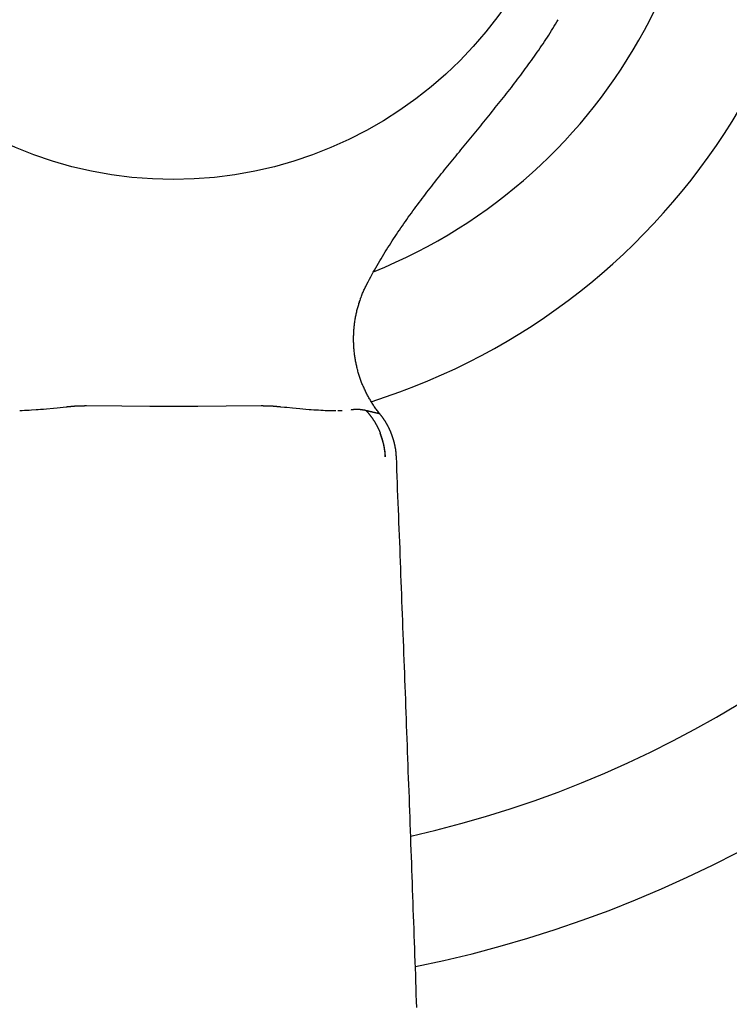
# Model space of a CAD drawing. Extents: x -3.2 to 3.2, y -3.2 to 31.2.
# Drawn here: x -0.2 to 0.6, y -1.3 to -0.3 of the extents above; entities that cross this region are included whole.
import ezdxf

# ---------------------------------------------------------------- set-up
doc = ezdxf.new("R2010")
doc.units = 0
doc.layers.get('0').update_dxf_attribs({"linetype": 'CONTINUOUS'})

msp = doc.modelspace()

# ---------------------------------------------------------------- linework, layer by layer
for points in [[(-0.1602, -0.6746), (-0.1627, -0.6746)], [(-0.1134, -0.6708), (-0.1231, -0.6719), (-0.127, -0.6723), (-0.1343, -0.6729), (-0.1374, -0.6732), (-0.1408, -0.6734), (-0.143, -0.6736), (-0.1452, -0.6738), (-0.1501, -0.674), (-0.1527, -0.6743), (-0.1553, -0.6744), (-0.1577, -0.6745), (-0.1602, -0.6746)], [(0.0009, -0.6701), (-0.0246, -0.6701), (-0.0544, -0.67), (-0.0918, -0.6696)], [(0.0261, -0.6701), (0.0009, -0.6701)], [(0.0934, -0.6696), (0.056, -0.67), (0.0261, -0.6701)], [(0.1178, -0.6711), (0.1139, -0.6708)], [(0.1204, -0.6714), (0.1178, -0.6711)], [(0.1342, -0.6728), (0.1304, -0.6724), (0.1264, -0.672), (0.1204, -0.6714)], [(0.1406, -0.6733), (0.1373, -0.673), (0.1342, -0.6728)], [(0.1612, -0.6746), (0.159, -0.6745), (0.1564, -0.6744), (0.154, -0.6741), (0.1516, -0.674), (0.1489, -0.6739), (0.1464, -0.6737), (0.1442, -0.6736), (0.1406, -0.6733)], [(0.1661, -0.6746), (0.1636, -0.6746), (0.1612, -0.6746)], [(0.1705, -0.6747), (0.1684, -0.6746), (0.1661, -0.6746)], [(0.1725, -0.6747), (0.1705, -0.6747)]]:
    msp.add_lwpolyline(points)
for points in [[(0.2042, -0.5429, 0), (0.2054, -0.5404, 0), (0.2067, -0.5379, 0), (0.208, -0.5354, 0), (0.2094, -0.5329, 0), (0.2107, -0.5305, 0), (0.212, -0.528, 0), (0.2134, -0.5256, 0), (0.2148, -0.5232, 0), (0.2162, -0.5208, 0), (0.2176, -0.5183, 0), (0.219, -0.5159, 0), (0.2204, -0.5136, 0), (0.2218, -0.5112, 0), (0.2232, -0.5088, 0), (0.2247, -0.5064, 0), (0.2262, -0.5041, 0), (0.2276, -0.5017, 0), (0.2291, -0.4994, 0), (0.2306, -0.4971, 0), (0.2321, -0.4947, 0), (0.2336, -0.4924, 0), (0.2351, -0.4901, 0), (0.2367, -0.4878, 0), (0.2382, -0.4855, 0), (0.2398, -0.4832, 0), (0.2413, -0.481, 0), (0.2429, -0.4787, 0), (0.2445, -0.4764, 0), (0.2461, -0.4742, 0), (0.2476, -0.4719, 0), (0.2492, -0.4697, 0), (0.2509, -0.4674, 0), (0.2525, -0.4652, 0), (0.2541, -0.463, 0), (0.2557, -0.4607, 0), (0.2573, -0.4585, 0), (0.259, -0.4563, 0), (0.2606, -0.4541, 0), (0.2623, -0.4519, 0), (0.2639, -0.4497, 0), (0.2656, -0.4475, 0), (0.2673, -0.4453, 0), (0.269, -0.4431, 0), (0.2706, -0.441, 0), (0.2723, -0.4388, 0), (0.274, -0.4366, 0), (0.2757, -0.4345, 0), (0.2774, -0.4323, 0), (0.2791, -0.4301, 0), (0.2808, -0.428, 0), (0.2825, -0.4258, 0), (0.2842, -0.4237, 0), (0.286, -0.4215, 0), (0.2877, -0.4194, 0), (0.2894, -0.4172, 0), (0.2911, -0.4151, 0), (0.2929, -0.413, 0), (0.2946, -0.4108, 0), (0.2963, -0.4087, 0), (0.298, -0.4066, 0), (0.2998, -0.4044, 0), (0.3015, -0.4023, 0), (0.3033, -0.4002, 0), (0.305, -0.3981, 0), (0.3067, -0.3959, 0), (0.3085, -0.3938, 0), (0.3102, -0.3917, 0), (0.312, -0.3896, 0), (0.3137, -0.3875, 0), (0.3155, -0.3853, 0), (0.3172, -0.3832, 0), (0.3189, -0.3811, 0), (0.3207, -0.379, 0), (0.3224, -0.3769, 0), (0.3242, -0.3747, 0), (0.3259, -0.3726, 0), (0.3276, -0.3705, 0), (0.3294, -0.3684, 0), (0.3311, -0.3663, 0), (0.3328, -0.3641, 0), (0.3346, -0.362, 0), (0.3363, -0.3599, 0), (0.338, -0.3577, 0), (0.3397, -0.3556, 0), (0.3414, -0.3535, 0), (0.3432, -0.3513, 0), (0.3449, -0.3492, 0), (0.3466, -0.3471, 0), (0.3483, -0.3449, 0), (0.35, -0.3428, 0), (0.3517, -0.3406, 0), (0.3534, -0.3385, 0), (0.3551, -0.3363, 0), (0.3567, -0.3342, 0), (0.3584, -0.332, 0), (0.3601, -0.3299, 0), (0.3617, -0.3277, 0), (0.3634, -0.3255, 0), (0.3651, -0.3234, 0), (0.3667, -0.3212, 0), (0.3683, -0.319, 0), (0.37, -0.3168, 0), (0.3716, -0.3146, 0), (0.3732, -0.3124, 0), (0.3748, -0.3102, 0), (0.3764, -0.308, 0), (0.378, -0.3058, 0), (0.3796, -0.3036, 0), (0.3812, -0.3014, 0), (0.3828, -0.2991, 0), (0.3844, -0.2969, 0), (0.3859, -0.2947, 0), (0.3875, -0.2924, 0), (0.389, -0.2902, 0), (0.3905, -0.2879, 0), (0.3921, -0.2857, 0), (0.3936, -0.2834, 0), (0.3951, -0.2811, 0), (0.3966, -0.2788, 0), (0.3981, -0.2765, 0), (0.3995, -0.2742, 0), (0.401, -0.2719, 0), (0.4024, -0.2696, 0), (0.4039, -0.2673, 0), (0.4053, -0.265, 0), (0.4067, -0.2626, 0), (0.4081, -0.2603, 0)], [(0.219, -0.678, 0), (0.2182, -0.6771, 0), (0.2175, -0.6762, 0), (0.2168, -0.6753, 0), (0.2161, -0.6743, 0), (0.2155, -0.6734, 0), (0.2148, -0.6725, 0), (0.2141, -0.6716, 0), (0.2135, -0.6706, 0), (0.2128, -0.6697, 0), (0.2122, -0.6687, 0), (0.2116, -0.6678, 0), (0.2109, -0.6668, 0), (0.2103, -0.6659, 0), (0.2097, -0.6649, 0), (0.2091, -0.6639, 0), (0.2086, -0.6629, 0), (0.208, -0.662, 0), (0.2074, -0.661, 0), (0.2069, -0.66, 0), (0.2063, -0.659, 0), (0.2058, -0.658, 0), (0.2053, -0.657, 0), (0.2048, -0.656, 0), (0.2043, -0.655, 0), (0.2038, -0.6539, 0), (0.2033, -0.6529, 0), (0.2028, -0.6519, 0), (0.2023, -0.6509, 0), (0.2019, -0.6498, 0), (0.2014, -0.6488, 0), (0.201, -0.6478, 0), (0.2006, -0.6467, 0), (0.2001, -0.6457, 0), (0.1997, -0.6446, 0), (0.1993, -0.6436, 0), (0.1989, -0.6425, 0), (0.1986, -0.6415, 0), (0.1982, -0.6404, 0), (0.1978, -0.6393, 0), (0.1975, -0.6383, 0), (0.1971, -0.6372, 0), (0.1968, -0.6361, 0), (0.1965, -0.6351, 0), (0.1962, -0.634, 0), (0.1958, -0.6329, 0), (0.1956, -0.6318, 0), (0.1953, -0.6308, 0), (0.195, -0.6297, 0), (0.1947, -0.6286, 0), (0.1945, -0.6275, 0), (0.1942, -0.6264, 0), (0.194, -0.6253, 0), (0.1938, -0.6242, 0), (0.1935, -0.6231, 0), (0.1933, -0.622, 0), (0.1931, -0.6209, 0), (0.1929, -0.6198, 0), (0.1928, -0.6187, 0), (0.1926, -0.6176, 0), (0.1924, -0.6165, 0), (0.1923, -0.6154, 0), (0.1921, -0.6143, 0), (0.192, -0.6132, 0), (0.1919, -0.612, 0), (0.1918, -0.6109, 0), (0.1917, -0.6098, 0), (0.1916, -0.6087, 0), (0.1915, -0.6076, 0), (0.1914, -0.6065, 0), (0.1913, -0.6053, 0), (0.1913, -0.6042, 0), (0.1913, -0.6031, 0), (0.1912, -0.602, 0), (0.1912, -0.6009, 0), (0.1912, -0.5997, 0), (0.1912, -0.5986, 0), (0.1912, -0.5975, 0), (0.1912, -0.5964, 0), (0.1912, -0.5953, 0), (0.1913, -0.5941, 0), (0.1913, -0.593, 0), (0.1914, -0.5919, 0), (0.1914, -0.5908, 0), (0.1915, -0.5897, 0), (0.1916, -0.5885, 0), (0.1917, -0.5874, 0), (0.1918, -0.5863, 0), (0.1919, -0.5852, 0), (0.192, -0.5841, 0), (0.1921, -0.583, 0), (0.1923, -0.5818, 0), (0.1924, -0.5807, 0), (0.1926, -0.5796, 0), (0.1928, -0.5785, 0), (0.193, -0.5774, 0), (0.1932, -0.5763, 0), (0.1934, -0.5752, 0), (0.1936, -0.5741, 0), (0.1938, -0.573, 0), (0.194, -0.5719, 0), (0.1943, -0.5708, 0), (0.1945, -0.5697, 0), (0.1948, -0.5686, 0), (0.1951, -0.5675, 0), (0.1954, -0.5664, 0), (0.1956, -0.5653, 0), (0.1959, -0.5642, 0), (0.1963, -0.5631, 0), (0.1966, -0.562, 0), (0.1969, -0.5609, 0), (0.1973, -0.5598, 0), (0.1976, -0.5588, 0), (0.198, -0.5577, 0), (0.1984, -0.5566, 0), (0.1987, -0.5555, 0), (0.1991, -0.5545, 0), (0.1995, -0.5534, 0), (0.2, -0.5523, 0), (0.2004, -0.5513, 0), (0.2008, -0.5502, 0), (0.2013, -0.5491, 0), (0.2017, -0.5481, 0), (0.2022, -0.547, 0), (0.2027, -0.546, 0), (0.2032, -0.545, 0), (0.2036, -0.5439, 0), (0.2042, -0.5429, 0)], [(-0.0918, -0.6696, 0), (-0.092, -0.6696, 0), (-0.0921, -0.6696, 0), (-0.0923, -0.6696, 0), (-0.0925, -0.6696, 0), (-0.0926, -0.6696, 0), (-0.0928, -0.6696, 0), (-0.093, -0.6696, 0), (-0.0931, -0.6696, 0), (-0.0933, -0.6696, 0), (-0.0935, -0.6696, 0), (-0.0936, -0.6696, 0), (-0.0938, -0.6696, 0), (-0.094, -0.6696, 0), (-0.0942, -0.6697, 0), (-0.0943, -0.6697, 0), (-0.0945, -0.6697, 0), (-0.0947, -0.6697, 0), (-0.0948, -0.6697, 0), (-0.095, -0.6697, 0), (-0.0952, -0.6697, 0), (-0.0953, -0.6697, 0), (-0.0955, -0.6697, 0), (-0.0957, -0.6697, 0), (-0.0958, -0.6697, 0), (-0.096, -0.6697, 0), (-0.0962, -0.6697, 0), (-0.0963, -0.6697, 0), (-0.0965, -0.6697, 0), (-0.0967, -0.6697, 0), (-0.0969, -0.6697, 0), (-0.097, -0.6697, 0), (-0.0972, -0.6697, 0), (-0.0974, -0.6697, 0), (-0.0975, -0.6697, 0), (-0.0977, -0.6697, 0), (-0.0979, -0.6697, 0), (-0.098, -0.6697, 0), (-0.0982, -0.6697, 0), (-0.0984, -0.6697, 0), (-0.0985, -0.6697, 0), (-0.0987, -0.6698, 0), (-0.0989, -0.6698, 0), (-0.099, -0.6698, 0), (-0.0992, -0.6698, 0), (-0.0994, -0.6698, 0), (-0.0996, -0.6698, 0), (-0.0997, -0.6698, 0), (-0.0999, -0.6698, 0), (-0.1001, -0.6698, 0), (-0.1002, -0.6698, 0), (-0.1004, -0.6698, 0), (-0.1006, -0.6698, 0), (-0.1007, -0.6698, 0), (-0.1009, -0.6698, 0), (-0.1011, -0.6698, 0), (-0.1013, -0.6699, 0), (-0.1014, -0.6699, 0), (-0.1016, -0.6699, 0), (-0.1018, -0.6699, 0), (-0.1019, -0.6699, 0), (-0.1021, -0.6699, 0), (-0.1023, -0.6699, 0), (-0.1024, -0.6699, 0), (-0.1026, -0.6699, 0), (-0.1028, -0.6699, 0), (-0.1029, -0.6699, 0), (-0.1031, -0.67, 0), (-0.1033, -0.67, 0), (-0.1035, -0.67, 0), (-0.1036, -0.67, 0), (-0.1038, -0.67, 0), (-0.104, -0.67, 0), (-0.1041, -0.67, 0), (-0.1043, -0.67, 0), (-0.1045, -0.67, 0), (-0.1046, -0.67, 0), (-0.1048, -0.6701, 0), (-0.105, -0.6701, 0), (-0.1052, -0.6701, 0), (-0.1053, -0.6701, 0), (-0.1055, -0.6701, 0), (-0.1057, -0.6701, 0), (-0.1058, -0.6701, 0), (-0.106, -0.6701, 0), (-0.1062, -0.6702, 0), (-0.1064, -0.6702, 0), (-0.1065, -0.6702, 0), (-0.1067, -0.6702, 0), (-0.1069, -0.6702, 0), (-0.107, -0.6702, 0), (-0.1072, -0.6702, 0), (-0.1074, -0.6702, 0), (-0.1075, -0.6703, 0), (-0.1077, -0.6703, 0), (-0.1079, -0.6703, 0), (-0.1081, -0.6703, 0), (-0.1082, -0.6703, 0), (-0.1084, -0.6703, 0), (-0.1086, -0.6703, 0), (-0.1087, -0.6704, 0), (-0.1089, -0.6704, 0), (-0.1091, -0.6704, 0), (-0.1093, -0.6704, 0), (-0.1094, -0.6704, 0), (-0.1096, -0.6704, 0), (-0.1098, -0.6705, 0), (-0.1099, -0.6705, 0), (-0.1101, -0.6705, 0), (-0.1103, -0.6705, 0), (-0.1105, -0.6705, 0), (-0.1106, -0.6705, 0), (-0.1108, -0.6706, 0), (-0.111, -0.6706, 0), (-0.1111, -0.6706, 0), (-0.1113, -0.6706, 0), (-0.1115, -0.6706, 0), (-0.1117, -0.6706, 0), (-0.1118, -0.6707, 0), (-0.112, -0.6707, 0), (-0.1122, -0.6707, 0), (-0.1124, -0.6707, 0), (-0.1125, -0.6707, 0), (-0.1127, -0.6708, 0), (-0.1129, -0.6708, 0), (-0.113, -0.6708, 0), (-0.1132, -0.6708, 0), (-0.1134, -0.6708, 0)], [(0.1139, -0.6708, 0), (0.1137, -0.6707, 0), (0.1136, -0.6707, 0), (0.1134, -0.6707, 0), (0.1132, -0.6707, 0), (0.1131, -0.6707, 0), (0.1129, -0.6706, 0), (0.1128, -0.6706, 0), (0.1126, -0.6706, 0), (0.1125, -0.6706, 0), (0.1123, -0.6706, 0), (0.1121, -0.6706, 0), (0.112, -0.6705, 0), (0.1118, -0.6705, 0), (0.1117, -0.6705, 0), (0.1115, -0.6705, 0), (0.1113, -0.6705, 0), (0.1112, -0.6705, 0), (0.111, -0.6705, 0), (0.1109, -0.6704, 0), (0.1107, -0.6704, 0), (0.1105, -0.6704, 0), (0.1104, -0.6704, 0), (0.1102, -0.6704, 0), (0.1101, -0.6704, 0), (0.1099, -0.6703, 0), (0.1098, -0.6703, 0), (0.1096, -0.6703, 0), (0.1094, -0.6703, 0), (0.1093, -0.6703, 0), (0.1091, -0.6703, 0), (0.109, -0.6703, 0), (0.1088, -0.6703, 0), (0.1086, -0.6702, 0), (0.1085, -0.6702, 0), (0.1083, -0.6702, 0), (0.1082, -0.6702, 0), (0.108, -0.6702, 0), (0.1078, -0.6702, 0), (0.1077, -0.6702, 0), (0.1075, -0.6702, 0), (0.1074, -0.6701, 0), (0.1072, -0.6701, 0), (0.107, -0.6701, 0), (0.1069, -0.6701, 0), (0.1067, -0.6701, 0), (0.1066, -0.6701, 0), (0.1064, -0.6701, 0), (0.1062, -0.6701, 0), (0.1061, -0.67, 0), (0.1059, -0.67, 0), (0.1057, -0.67, 0), (0.1056, -0.67, 0), (0.1054, -0.67, 0), (0.1053, -0.67, 0), (0.1051, -0.67, 0), (0.1049, -0.67, 0), (0.1048, -0.67, 0), (0.1046, -0.67, 0), (0.1045, -0.6699, 0), (0.1043, -0.6699, 0), (0.1041, -0.6699, 0), (0.104, -0.6699, 0), (0.1038, -0.6699, 0), (0.1037, -0.6699, 0), (0.1035, -0.6699, 0), (0.1033, -0.6699, 0), (0.1032, -0.6699, 0), (0.103, -0.6699, 0), (0.1029, -0.6699, 0), (0.1027, -0.6699, 0), (0.1025, -0.6698, 0), (0.1024, -0.6698, 0), (0.1022, -0.6698, 0), (0.102, -0.6698, 0), (0.1019, -0.6698, 0), (0.1017, -0.6698, 0), (0.1016, -0.6698, 0), (0.1014, -0.6698, 0), (0.1012, -0.6698, 0), (0.1011, -0.6698, 0), (0.1009, -0.6698, 0), (0.1008, -0.6698, 0), (0.1006, -0.6698, 0), (0.1004, -0.6698, 0), (0.1003, -0.6698, 0), (0.1001, -0.6697, 0), (0.0999, -0.6697, 0), (0.0998, -0.6697, 0), (0.0996, -0.6697, 0), (0.0995, -0.6697, 0), (0.0993, -0.6697, 0), (0.0991, -0.6697, 0), (0.099, -0.6697, 0), (0.0988, -0.6697, 0), (0.0986, -0.6697, 0), (0.0985, -0.6697, 0), (0.0983, -0.6697, 0), (0.0982, -0.6697, 0), (0.098, -0.6697, 0), (0.0978, -0.6697, 0), (0.0977, -0.6697, 0), (0.0975, -0.6697, 0), (0.0973, -0.6697, 0), (0.0972, -0.6697, 0), (0.097, -0.6697, 0), (0.0968, -0.6697, 0), (0.0967, -0.6697, 0), (0.0965, -0.6697, 0), (0.0964, -0.6697, 0), (0.0962, -0.6697, 0), (0.096, -0.6697, 0), (0.0959, -0.6697, 0), (0.0957, -0.6697, 0), (0.0955, -0.6696, 0), (0.0954, -0.6696, 0), (0.0952, -0.6696, 0), (0.095, -0.6696, 0), (0.0949, -0.6696, 0), (0.0947, -0.6696, 0), (0.0946, -0.6696, 0), (0.0944, -0.6696, 0), (0.0942, -0.6696, 0), (0.0941, -0.6696, 0), (0.0939, -0.6696, 0), (0.0937, -0.6696, 0), (0.0936, -0.6696, 0), (0.0934, -0.6696, 0)], [(0.177, -0.6746, 0), (0.1769, -0.6746, 0), (0.1769, -0.6746, 0), (0.1769, -0.6746, 0), (0.1769, -0.6746, 0), (0.1769, -0.6746, 0), (0.1768, -0.6746, 0), (0.1768, -0.6746, 0), (0.1768, -0.6746, 0), (0.1768, -0.6746, 0), (0.1768, -0.6746, 0), (0.1767, -0.6746, 0), (0.1767, -0.6746, 0), (0.1767, -0.6746, 0), (0.1767, -0.6746, 0), (0.1767, -0.6746, 0), (0.1766, -0.6746, 0), (0.1766, -0.6746, 0), (0.1766, -0.6746, 0), (0.1766, -0.6746, 0), (0.1766, -0.6746, 0), (0.1765, -0.6746, 0), (0.1765, -0.6746, 0), (0.1765, -0.6746, 0), (0.1765, -0.6746, 0), (0.1765, -0.6746, 0), (0.1764, -0.6746, 0), (0.1764, -0.6746, 0), (0.1764, -0.6746, 0), (0.1764, -0.6746, 0), (0.1764, -0.6746, 0), (0.1763, -0.6746, 0), (0.1763, -0.6746, 0), (0.1763, -0.6746, 0), (0.1763, -0.6746, 0), (0.1763, -0.6746, 0), (0.1762, -0.6746, 0), (0.1762, -0.6746, 0), (0.1762, -0.6746, 0), (0.1762, -0.6746, 0), (0.1761, -0.6746, 0), (0.1761, -0.6746, 0), (0.1761, -0.6746, 0), (0.1761, -0.6746, 0), (0.1761, -0.6746, 0), (0.176, -0.6746, 0), (0.176, -0.6746, 0), (0.176, -0.6746, 0), (0.176, -0.6746, 0), (0.176, -0.6746, 0), (0.1759, -0.6746, 0), (0.1759, -0.6746, 0), (0.1759, -0.6746, 0), (0.1759, -0.6746, 0), (0.1759, -0.6746, 0), (0.1758, -0.6746, 0), (0.1758, -0.6746, 0), (0.1758, -0.6746, 0), (0.1758, -0.6746, 0), (0.1758, -0.6746, 0), (0.1757, -0.6746, 0), (0.1757, -0.6746, 0), (0.1757, -0.6746, 0), (0.1757, -0.6746, 0), (0.1757, -0.6746, 0), (0.1756, -0.6746, 0), (0.1756, -0.6746, 0), (0.1756, -0.6746, 0), (0.1756, -0.6746, 0), (0.1756, -0.6746, 0), (0.1755, -0.6746, 0), (0.1755, -0.6746, 0), (0.1755, -0.6746, 0), (0.1755, -0.6746, 0), (0.1755, -0.6746, 0), (0.1754, -0.6746, 0), (0.1754, -0.6746, 0), (0.1754, -0.6746, 0), (0.1754, -0.6746, 0), (0.1754, -0.6746, 0), (0.1753, -0.6746, 0), (0.1753, -0.6746, 0), (0.1753, -0.6746, 0), (0.1753, -0.6746, 0), (0.1753, -0.6746, 0), (0.1752, -0.6746, 0), (0.1752, -0.6746, 0), (0.1752, -0.6746, 0), (0.1752, -0.6746, 0), (0.1752, -0.6746, 0), (0.1751, -0.6746, 0), (0.1751, -0.6746, 0), (0.1751, -0.6746, 0), (0.1751, -0.6746, 0), (0.1751, -0.6746, 0), (0.175, -0.6746, 0), (0.175, -0.6746, 0), (0.175, -0.6746, 0), (0.175, -0.6746, 0), (0.1749, -0.6746, 0), (0.1749, -0.6746, 0), (0.1749, -0.6746, 0), (0.1749, -0.6746, 0), (0.1749, -0.6746, 0), (0.1748, -0.6746, 0), (0.1748, -0.6746, 0), (0.1748, -0.6746, 0), (0.1748, -0.6746, 0), (0.1748, -0.6746, 0), (0.1747, -0.6746, 0), (0.1747, -0.6746, 0), (0.1747, -0.6746, 0), (0.1747, -0.6746, 0), (0.1747, -0.6746, 0), (0.1746, -0.6746, 0), (0.1746, -0.6746, 0), (0.1746, -0.6746, 0), (0.1746, -0.6746, 0), (0.1746, -0.6746, 0), (0.1745, -0.6746, 0), (0.1745, -0.6746, 0), (0.1745, -0.6746, 0), (0.1745, -0.6746, 0), (0.1745, -0.6746, 0), (0.1744, -0.6746, 0), (0.1744, -0.6746, 0), (0.1744, -0.6746, 0), (0.1744, -0.6746, 0)], [(0.179, -0.6746, 0), (0.179, -0.6746, 0), (0.179, -0.6746, 0), (0.179, -0.6746, 0), (0.179, -0.6746, 0), (0.1789, -0.6746, 0), (0.1789, -0.6746, 0), (0.1789, -0.6746, 0), (0.1789, -0.6746, 0), (0.1789, -0.6746, 0), (0.1789, -0.6746, 0), (0.1788, -0.6746, 0), (0.1788, -0.6746, 0), (0.1788, -0.6746, 0), (0.1788, -0.6746, 0), (0.1788, -0.6746, 0), (0.1788, -0.6746, 0), (0.1788, -0.6746, 0), (0.1787, -0.6746, 0), (0.1787, -0.6746, 0), (0.1787, -0.6746, 0), (0.1787, -0.6746, 0), (0.1787, -0.6746, 0), (0.1787, -0.6746, 0), (0.1786, -0.6746, 0), (0.1786, -0.6746, 0), (0.1786, -0.6746, 0), (0.1786, -0.6746, 0), (0.1786, -0.6746, 0), (0.1786, -0.6746, 0), (0.1785, -0.6746, 0), (0.1785, -0.6746, 0), (0.1785, -0.6746, 0), (0.1785, -0.6746, 0), (0.1785, -0.6746, 0), (0.1785, -0.6746, 0), (0.1784, -0.6746, 0), (0.1784, -0.6746, 0), (0.1784, -0.6746, 0), (0.1784, -0.6746, 0), (0.1784, -0.6746, 0), (0.1784, -0.6746, 0), (0.1783, -0.6746, 0), (0.1783, -0.6746, 0), (0.1783, -0.6746, 0), (0.1783, -0.6746, 0), (0.1783, -0.6746, 0), (0.1783, -0.6746, 0), (0.1782, -0.6746, 0), (0.1782, -0.6746, 0), (0.1782, -0.6746, 0), (0.1782, -0.6746, 0), (0.1782, -0.6746, 0), (0.1782, -0.6746, 0), (0.1781, -0.6746, 0), (0.1781, -0.6746, 0), (0.1781, -0.6746, 0), (0.1781, -0.6746, 0), (0.1781, -0.6746, 0), (0.1781, -0.6746, 0), (0.1781, -0.6746, 0), (0.178, -0.6746, 0), (0.178, -0.6746, 0), (0.178, -0.6746, 0), (0.178, -0.6746, 0), (0.178, -0.6746, 0), (0.178, -0.6746, 0), (0.1779, -0.6746, 0), (0.1779, -0.6746, 0), (0.1779, -0.6746, 0), (0.1779, -0.6746, 0), (0.1779, -0.6746, 0), (0.1779, -0.6746, 0), (0.1778, -0.6746, 0), (0.1778, -0.6746, 0), (0.1778, -0.6746, 0), (0.1778, -0.6746, 0), (0.1778, -0.6746, 0), (0.1778, -0.6746, 0), (0.1777, -0.6746, 0), (0.1777, -0.6746, 0), (0.1777, -0.6746, 0), (0.1777, -0.6746, 0), (0.1777, -0.6746, 0), (0.1777, -0.6746, 0), (0.1776, -0.6746, 0), (0.1776, -0.6746, 0), (0.1776, -0.6746, 0), (0.1776, -0.6746, 0), (0.1776, -0.6746, 0), (0.1776, -0.6746, 0), (0.1775, -0.6746, 0), (0.1775, -0.6746, 0), (0.1775, -0.6746, 0), (0.1775, -0.6746, 0), (0.1775, -0.6746, 0), (0.1775, -0.6746, 0), (0.1774, -0.6746, 0), (0.1774, -0.6746, 0), (0.1774, -0.6746, 0), (0.1774, -0.6746, 0), (0.1774, -0.6746, 0), (0.1774, -0.6746, 0), (0.1774, -0.6746, 0), (0.1773, -0.6746, 0), (0.1773, -0.6746, 0), (0.1773, -0.6746, 0), (0.1773, -0.6746, 0), (0.1773, -0.6746, 0), (0.1773, -0.6746, 0), (0.1772, -0.6746, 0), (0.1772, -0.6746, 0), (0.1772, -0.6746, 0), (0.1772, -0.6746, 0), (0.1772, -0.6746, 0), (0.1772, -0.6746, 0), (0.1771, -0.6746, 0), (0.1771, -0.6746, 0), (0.1771, -0.6746, 0), (0.1771, -0.6746, 0), (0.1771, -0.6746, 0), (0.1771, -0.6746, 0), (0.177, -0.6746, 0), (0.177, -0.6746, 0), (0.177, -0.6746, 0), (0.177, -0.6746, 0), (0.177, -0.6746, 0), (0.177, -0.6746, 0)], [(0.2046, -0.6746, 0), (0.2045, -0.6746, 0), (0.2043, -0.6746, 0), (0.2042, -0.6745, 0), (0.2041, -0.6745, 0), (0.204, -0.6745, 0), (0.2039, -0.6744, 0), (0.2037, -0.6744, 0), (0.2036, -0.6744, 0), (0.2035, -0.6744, 0), (0.2034, -0.6743, 0), (0.2033, -0.6743, 0), (0.2031, -0.6743, 0), (0.203, -0.6742, 0), (0.2029, -0.6742, 0), (0.2028, -0.6742, 0), (0.2026, -0.6742, 0), (0.2025, -0.6741, 0), (0.2024, -0.6741, 0), (0.2023, -0.6741, 0), (0.2021, -0.6741, 0), (0.202, -0.674, 0), (0.2019, -0.674, 0), (0.2018, -0.674, 0), (0.2016, -0.674, 0), (0.2015, -0.674, 0), (0.2014, -0.6739, 0), (0.2013, -0.6739, 0), (0.2011, -0.6739, 0), (0.201, -0.6739, 0), (0.2009, -0.6739, 0), (0.2008, -0.6738, 0), (0.2006, -0.6738, 0), (0.2005, -0.6738, 0), (0.2004, -0.6738, 0), (0.2003, -0.6738, 0), (0.2001, -0.6737, 0), (0.2, -0.6737, 0), (0.1999, -0.6737, 0), (0.1997, -0.6737, 0), (0.1996, -0.6737, 0), (0.1995, -0.6737, 0), (0.1994, -0.6736, 0), (0.1992, -0.6736, 0), (0.1991, -0.6736, 0), (0.199, -0.6736, 0), (0.1989, -0.6736, 0), (0.1987, -0.6736, 0), (0.1986, -0.6736, 0), (0.1985, -0.6736, 0), (0.1983, -0.6735, 0), (0.1982, -0.6735, 0), (0.1981, -0.6735, 0), (0.198, -0.6735, 0), (0.1978, -0.6735, 0), (0.1977, -0.6735, 0), (0.1976, -0.6735, 0), (0.1974, -0.6735, 0), (0.1973, -0.6735, 0), (0.1972, -0.6735, 0), (0.1971, -0.6735, 0), (0.1969, -0.6735, 0), (0.1968, -0.6734, 0), (0.1967, -0.6734, 0), (0.1965, -0.6734, 0), (0.1964, -0.6734, 0), (0.1963, -0.6734, 0), (0.1962, -0.6734, 0), (0.196, -0.6734, 0), (0.1959, -0.6734, 0), (0.1958, -0.6734, 0), (0.1956, -0.6734, 0), (0.1955, -0.6734, 0), (0.1954, -0.6734, 0), (0.1952, -0.6734, 0), (0.1951, -0.6734, 0), (0.195, -0.6734, 0), (0.1949, -0.6734, 0), (0.1947, -0.6734, 0), (0.1946, -0.6734, 0), (0.1945, -0.6734, 0), (0.1943, -0.6734, 0), (0.1942, -0.6734, 0), (0.1941, -0.6734, 0), (0.194, -0.6734, 0), (0.1938, -0.6734, 0), (0.1937, -0.6734, 0), (0.1936, -0.6734, 0), (0.1934, -0.6734, 0), (0.1933, -0.6734, 0), (0.1932, -0.6734, 0), (0.1931, -0.6734, 0), (0.1929, -0.6734, 0), (0.1928, -0.6734, 0), (0.1927, -0.6734, 0), (0.1925, -0.6735, 0), (0.1924, -0.6735, 0), (0.1923, -0.6735, 0), (0.1922, -0.6735, 0), (0.192, -0.6735, 0), (0.1919, -0.6735, 0), (0.1918, -0.6735, 0), (0.1916, -0.6735, 0), (0.1915, -0.6735, 0), (0.1914, -0.6735, 0), (0.1913, -0.6735, 0), (0.1911, -0.6735, 0), (0.191, -0.6736, 0), (0.1909, -0.6736, 0), (0.1908, -0.6736, 0), (0.1906, -0.6736, 0), (0.1905, -0.6736, 0), (0.1904, -0.6736, 0), (0.1902, -0.6736, 0), (0.1901, -0.6736, 0), (0.19, -0.6737, 0), (0.1899, -0.6737, 0), (0.1897, -0.6737, 0), (0.1896, -0.6737, 0), (0.1895, -0.6737, 0), (0.1894, -0.6737, 0), (0.1892, -0.6738, 0), (0.1891, -0.6738, 0), (0.189, -0.6738, 0), (0.1889, -0.6738, 0), (0.1887, -0.6738, 0), (0.1886, -0.6738, 0), (0.1885, -0.6739, 0)], [(0.2046, -0.6746, 0), (0.2047, -0.6748, 0), (0.2049, -0.675, 0), (0.205, -0.6751, 0), (0.2052, -0.6753, 0), (0.2053, -0.6755, 0), (0.2055, -0.6756, 0), (0.2056, -0.6758, 0), (0.2058, -0.676, 0), (0.2059, -0.6761, 0), (0.2061, -0.6763, 0), (0.2062, -0.6765, 0), (0.2064, -0.6767, 0), (0.2065, -0.6768, 0), (0.2067, -0.677, 0), (0.2068, -0.6772, 0), (0.207, -0.6773, 0), (0.2071, -0.6775, 0), (0.2072, -0.6777, 0), (0.2074, -0.6779, 0), (0.2075, -0.678, 0), (0.2077, -0.6782, 0), (0.2078, -0.6784, 0), (0.2079, -0.6786, 0), (0.2081, -0.6787, 0), (0.2082, -0.6789, 0), (0.2084, -0.6791, 0), (0.2085, -0.6793, 0), (0.2086, -0.6794, 0), (0.2088, -0.6796, 0), (0.2089, -0.6798, 0), (0.2091, -0.68, 0), (0.2092, -0.6802, 0), (0.2093, -0.6803, 0), (0.2095, -0.6805, 0), (0.2096, -0.6807, 0), (0.2097, -0.6809, 0), (0.2099, -0.6811, 0), (0.21, -0.6812, 0), (0.2101, -0.6814, 0), (0.2102, -0.6816, 0), (0.2104, -0.6818, 0), (0.2105, -0.682, 0), (0.2106, -0.6821, 0), (0.2108, -0.6823, 0), (0.2109, -0.6825, 0), (0.211, -0.6827, 0), (0.2112, -0.6829, 0), (0.2113, -0.6831, 0), (0.2114, -0.6832, 0), (0.2115, -0.6834, 0), (0.2117, -0.6836, 0), (0.2118, -0.6838, 0), (0.2119, -0.684, 0), (0.212, -0.6842, 0), (0.2121, -0.6844, 0), (0.2123, -0.6845, 0), (0.2124, -0.6847, 0), (0.2125, -0.6849, 0), (0.2126, -0.6851, 0), (0.2128, -0.6853, 0), (0.2129, -0.6855, 0), (0.213, -0.6857, 0), (0.2131, -0.6859, 0), (0.2132, -0.6861, 0), (0.2133, -0.6862, 0), (0.2135, -0.6864, 0), (0.2136, -0.6866, 0), (0.2137, -0.6868, 0), (0.2138, -0.687, 0), (0.2139, -0.6872, 0), (0.214, -0.6874, 0), (0.2142, -0.6876, 0), (0.2143, -0.6878, 0), (0.2144, -0.688, 0), (0.2145, -0.6882, 0), (0.2146, -0.6884, 0), (0.2147, -0.6885, 0), (0.2148, -0.6887, 0), (0.2149, -0.6889, 0), (0.215, -0.6891, 0), (0.2152, -0.6893, 0), (0.2153, -0.6895, 0), (0.2154, -0.6897, 0), (0.2155, -0.6899, 0), (0.2156, -0.6901, 0), (0.2157, -0.6903, 0), (0.2158, -0.6905, 0), (0.2159, -0.6907, 0), (0.216, -0.6909, 0), (0.2161, -0.6911, 0), (0.2162, -0.6913, 0), (0.2163, -0.6915, 0), (0.2164, -0.6917, 0), (0.2165, -0.6919, 0), (0.2166, -0.6921, 0), (0.2167, -0.6923, 0), (0.2168, -0.6925, 0), (0.2169, -0.6927, 0), (0.217, -0.6929, 0), (0.2171, -0.6931, 0), (0.2172, -0.6933, 0), (0.2173, -0.6935, 0), (0.2174, -0.6937, 0), (0.2175, -0.6939, 0), (0.2176, -0.6941, 0), (0.2177, -0.6943, 0), (0.2178, -0.6945, 0), (0.2179, -0.6947, 0), (0.218, -0.6949, 0), (0.2181, -0.6951, 0), (0.2182, -0.6953, 0), (0.2182, -0.6955, 0), (0.2183, -0.6957, 0), (0.2184, -0.6959, 0), (0.2185, -0.6961, 0), (0.2186, -0.6964, 0), (0.2187, -0.6966, 0), (0.2188, -0.6968, 0), (0.2189, -0.697, 0), (0.219, -0.6972, 0), (0.219, -0.6974, 0), (0.2191, -0.6976, 0), (0.2192, -0.6978, 0), (0.2193, -0.698, 0), (0.2194, -0.6982, 0), (0.2195, -0.6984, 0), (0.2196, -0.6986, 0)], [(0.219, -0.678, 0), (0.2188, -0.678, 0), (0.2187, -0.6779, 0), (0.2186, -0.6779, 0), (0.2185, -0.6779, 0), (0.2184, -0.6779, 0), (0.2183, -0.6778, 0), (0.2182, -0.6778, 0), (0.2181, -0.6778, 0), (0.218, -0.6778, 0), (0.2179, -0.6777, 0), (0.2177, -0.6777, 0), (0.2176, -0.6777, 0), (0.2175, -0.6777, 0), (0.2174, -0.6776, 0), (0.2173, -0.6776, 0), (0.2172, -0.6776, 0), (0.2171, -0.6776, 0), (0.217, -0.6775, 0), (0.2169, -0.6775, 0), (0.2167, -0.6775, 0), (0.2166, -0.6775, 0), (0.2165, -0.6774, 0), (0.2164, -0.6774, 0), (0.2163, -0.6774, 0), (0.2162, -0.6774, 0), (0.2161, -0.6773, 0), (0.216, -0.6773, 0), (0.2158, -0.6773, 0), (0.2157, -0.6773, 0), (0.2156, -0.6772, 0), (0.2155, -0.6772, 0), (0.2154, -0.6772, 0), (0.2153, -0.6772, 0), (0.2152, -0.6771, 0), (0.2151, -0.6771, 0), (0.215, -0.6771, 0), (0.2148, -0.6771, 0), (0.2147, -0.677, 0), (0.2146, -0.677, 0), (0.2145, -0.677, 0), (0.2144, -0.677, 0), (0.2143, -0.6769, 0), (0.2142, -0.6769, 0), (0.214, -0.6769, 0), (0.2139, -0.6769, 0), (0.2138, -0.6768, 0), (0.2137, -0.6768, 0), (0.2136, -0.6768, 0), (0.2135, -0.6768, 0), (0.2134, -0.6767, 0), (0.2133, -0.6767, 0), (0.2131, -0.6767, 0), (0.213, -0.6766, 0), (0.2129, -0.6766, 0), (0.2128, -0.6766, 0), (0.2127, -0.6766, 0), (0.2126, -0.6765, 0), (0.2125, -0.6765, 0), (0.2123, -0.6765, 0), (0.2122, -0.6765, 0), (0.2121, -0.6764, 0), (0.212, -0.6764, 0), (0.2119, -0.6764, 0), (0.2118, -0.6764, 0), (0.2117, -0.6763, 0), (0.2116, -0.6763, 0), (0.2114, -0.6763, 0), (0.2113, -0.6763, 0), (0.2112, -0.6762, 0), (0.2111, -0.6762, 0), (0.211, -0.6762, 0), (0.2109, -0.6761, 0), (0.2108, -0.6761, 0), (0.2106, -0.6761, 0), (0.2105, -0.6761, 0), (0.2104, -0.676, 0), (0.2103, -0.676, 0), (0.2102, -0.676, 0), (0.2101, -0.676, 0), (0.21, -0.6759, 0), (0.2098, -0.6759, 0), (0.2097, -0.6759, 0), (0.2096, -0.6759, 0), (0.2095, -0.6758, 0), (0.2094, -0.6758, 0), (0.2093, -0.6758, 0), (0.2092, -0.6757, 0), (0.209, -0.6757, 0), (0.2089, -0.6757, 0), (0.2088, -0.6757, 0), (0.2087, -0.6756, 0), (0.2086, -0.6756, 0), (0.2085, -0.6756, 0), (0.2084, -0.6756, 0), (0.2082, -0.6755, 0), (0.2081, -0.6755, 0), (0.208, -0.6755, 0), (0.2079, -0.6754, 0), (0.2078, -0.6754, 0), (0.2077, -0.6754, 0), (0.2076, -0.6754, 0), (0.2074, -0.6753, 0), (0.2073, -0.6753, 0), (0.2072, -0.6753, 0), (0.2071, -0.6752, 0), (0.207, -0.6752, 0), (0.2069, -0.6752, 0), (0.2068, -0.6752, 0), (0.2066, -0.6751, 0), (0.2065, -0.6751, 0), (0.2064, -0.6751, 0), (0.2063, -0.6751, 0), (0.2062, -0.675, 0), (0.2061, -0.675, 0), (0.206, -0.675, 0), (0.2058, -0.6749, 0), (0.2057, -0.6749, 0), (0.2056, -0.6749, 0), (0.2055, -0.6749, 0), (0.2054, -0.6748, 0), (0.2053, -0.6748, 0), (0.2052, -0.6748, 0), (0.205, -0.6747, 0), (0.2049, -0.6747, 0), (0.2048, -0.6747, 0), (0.2047, -0.6747, 0), (0.2046, -0.6746, 0)], [(0.2319, -0.7004, 0), (0.2318, -0.7003, 0), (0.2317, -0.7001, 0), (0.2316, -0.6999, 0), (0.2316, -0.6997, 0), (0.2315, -0.6995, 0), (0.2314, -0.6993, 0), (0.2314, -0.6991, 0), (0.2313, -0.6989, 0), (0.2312, -0.6987, 0), (0.2311, -0.6985, 0), (0.2311, -0.6983, 0), (0.231, -0.6981, 0), (0.2309, -0.6979, 0), (0.2308, -0.6977, 0), (0.2307, -0.6975, 0), (0.2307, -0.6974, 0), (0.2306, -0.6972, 0), (0.2305, -0.697, 0), (0.2304, -0.6968, 0), (0.2303, -0.6966, 0), (0.2303, -0.6964, 0), (0.2302, -0.6962, 0), (0.2301, -0.696, 0), (0.23, -0.6958, 0), (0.2299, -0.6956, 0), (0.2299, -0.6955, 0), (0.2298, -0.6953, 0), (0.2297, -0.6951, 0), (0.2296, -0.6949, 0), (0.2295, -0.6947, 0), (0.2294, -0.6945, 0), (0.2293, -0.6943, 0), (0.2293, -0.6942, 0), (0.2292, -0.694, 0), (0.2291, -0.6938, 0), (0.229, -0.6936, 0), (0.2289, -0.6934, 0), (0.2288, -0.6932, 0), (0.2287, -0.693, 0), (0.2286, -0.6929, 0), (0.2285, -0.6927, 0), (0.2285, -0.6925, 0), (0.2284, -0.6923, 0), (0.2283, -0.6921, 0), (0.2282, -0.6919, 0), (0.2281, -0.6918, 0), (0.228, -0.6916, 0), (0.2279, -0.6914, 0), (0.2278, -0.6912, 0), (0.2277, -0.691, 0), (0.2276, -0.6908, 0), (0.2275, -0.6907, 0), (0.2274, -0.6905, 0), (0.2273, -0.6903, 0), (0.2272, -0.6901, 0), (0.2271, -0.6899, 0), (0.227, -0.6898, 0), (0.2269, -0.6896, 0), (0.2268, -0.6894, 0), (0.2267, -0.6892, 0), (0.2266, -0.689, 0), (0.2265, -0.6889, 0), (0.2264, -0.6887, 0), (0.2263, -0.6885, 0), (0.2262, -0.6883, 0), (0.2261, -0.6882, 0), (0.226, -0.688, 0), (0.2259, -0.6878, 0), (0.2258, -0.6876, 0), (0.2257, -0.6875, 0), (0.2256, -0.6873, 0), (0.2255, -0.6871, 0), (0.2254, -0.6869, 0), (0.2253, -0.6868, 0), (0.2252, -0.6866, 0), (0.2251, -0.6864, 0), (0.225, -0.6862, 0), (0.2249, -0.6861, 0), (0.2247, -0.6859, 0), (0.2246, -0.6857, 0), (0.2245, -0.6855, 0), (0.2244, -0.6854, 0), (0.2243, -0.6852, 0), (0.2242, -0.685, 0), (0.2241, -0.6849, 0), (0.224, -0.6847, 0), (0.2239, -0.6845, 0), (0.2237, -0.6844, 0), (0.2236, -0.6842, 0), (0.2235, -0.684, 0), (0.2234, -0.6838, 0), (0.2233, -0.6837, 0), (0.2232, -0.6835, 0), (0.2231, -0.6833, 0), (0.2229, -0.6832, 0), (0.2228, -0.683, 0), (0.2227, -0.6828, 0), (0.2226, -0.6827, 0), (0.2225, -0.6825, 0), (0.2223, -0.6823, 0), (0.2222, -0.6822, 0), (0.2221, -0.682, 0), (0.222, -0.6818, 0), (0.2219, -0.6817, 0), (0.2217, -0.6815, 0), (0.2216, -0.6813, 0), (0.2215, -0.6812, 0), (0.2214, -0.681, 0), (0.2213, -0.6809, 0), (0.2211, -0.6807, 0), (0.221, -0.6805, 0), (0.2209, -0.6804, 0), (0.2208, -0.6802, 0), (0.2206, -0.6801, 0), (0.2205, -0.6799, 0), (0.2204, -0.6797, 0), (0.2203, -0.6796, 0), (0.2201, -0.6794, 0), (0.22, -0.6792, 0), (0.2199, -0.6791, 0), (0.2197, -0.6789, 0), (0.2196, -0.6788, 0), (0.2195, -0.6786, 0), (0.2194, -0.6785, 0), (0.2192, -0.6783, 0), (0.2191, -0.6781, 0), (0.219, -0.678, 0)], [(0.2248, -0.7236, 0), (0.2248, -0.7234, 0), (0.2248, -0.7232, 0), (0.2248, -0.723, 0), (0.2248, -0.7228, 0), (0.2248, -0.7226, 0), (0.2248, -0.7224, 0), (0.2248, -0.7222, 0), (0.2247, -0.722, 0), (0.2247, -0.7218, 0), (0.2247, -0.7216, 0), (0.2247, -0.7214, 0), (0.2247, -0.7212, 0), (0.2247, -0.721, 0), (0.2247, -0.7208, 0), (0.2246, -0.7206, 0), (0.2246, -0.7204, 0), (0.2246, -0.7202, 0), (0.2246, -0.72, 0), (0.2246, -0.7198, 0), (0.2246, -0.7196, 0), (0.2245, -0.7194, 0), (0.2245, -0.7192, 0), (0.2245, -0.719, 0), (0.2245, -0.7188, 0), (0.2245, -0.7186, 0), (0.2244, -0.7184, 0), (0.2244, -0.7182, 0), (0.2244, -0.718, 0), (0.2244, -0.7178, 0), (0.2243, -0.7176, 0), (0.2243, -0.7174, 0), (0.2243, -0.7172, 0), (0.2243, -0.717, 0), (0.2242, -0.7168, 0), (0.2242, -0.7166, 0), (0.2242, -0.7164, 0), (0.2242, -0.7162, 0), (0.2241, -0.716, 0), (0.2241, -0.7158, 0), (0.2241, -0.7156, 0), (0.224, -0.7154, 0), (0.224, -0.7152, 0), (0.224, -0.715, 0), (0.2239, -0.7148, 0), (0.2239, -0.7146, 0), (0.2239, -0.7144, 0), (0.2238, -0.7142, 0), (0.2238, -0.714, 0), (0.2238, -0.7138, 0), (0.2237, -0.7136, 0), (0.2237, -0.7134, 0), (0.2237, -0.7132, 0), (0.2236, -0.713, 0), (0.2236, -0.7128, 0), (0.2235, -0.7126, 0), (0.2235, -0.7124, 0), (0.2235, -0.7122, 0), (0.2234, -0.712, 0), (0.2234, -0.7118, 0), (0.2233, -0.7116, 0), (0.2233, -0.7114, 0), (0.2233, -0.7112, 0), (0.2232, -0.711, 0), (0.2232, -0.7108, 0), (0.2231, -0.7106, 0), (0.2231, -0.7104, 0), (0.223, -0.7102, 0), (0.223, -0.71, 0), (0.2229, -0.7098, 0), (0.2229, -0.7096, 0), (0.2229, -0.7094, 0), (0.2228, -0.7092, 0), (0.2228, -0.709, 0), (0.2227, -0.7088, 0), (0.2227, -0.7086, 0), (0.2226, -0.7084, 0), (0.2226, -0.7083, 0), (0.2225, -0.7081, 0), (0.2225, -0.7079, 0), (0.2224, -0.7077, 0), (0.2223, -0.7075, 0), (0.2223, -0.7073, 0), (0.2222, -0.7071, 0), (0.2222, -0.7069, 0), (0.2221, -0.7067, 0), (0.2221, -0.7065, 0), (0.222, -0.7063, 0), (0.222, -0.7061, 0), (0.2219, -0.7059, 0), (0.2219, -0.7057, 0), (0.2218, -0.7055, 0), (0.2217, -0.7053, 0), (0.2217, -0.7051, 0), (0.2216, -0.705, 0), (0.2216, -0.7048, 0), (0.2215, -0.7046, 0), (0.2214, -0.7044, 0), (0.2214, -0.7042, 0), (0.2213, -0.704, 0), (0.2213, -0.7038, 0), (0.2212, -0.7036, 0), (0.2211, -0.7034, 0), (0.2211, -0.7032, 0), (0.221, -0.703, 0), (0.2209, -0.7029, 0), (0.2209, -0.7027, 0), (0.2208, -0.7025, 0), (0.2207, -0.7023, 0), (0.2207, -0.7021, 0), (0.2206, -0.7019, 0), (0.2205, -0.7017, 0), (0.2205, -0.7015, 0), (0.2204, -0.7013, 0), (0.2203, -0.7012, 0), (0.2203, -0.701, 0), (0.2202, -0.7008, 0), (0.2201, -0.7006, 0), (0.22, -0.7004, 0), (0.22, -0.7002, 0), (0.2199, -0.7, 0), (0.2198, -0.6998, 0), (0.2198, -0.6997, 0), (0.2197, -0.6995, 0), (0.2196, -0.6993, 0), (0.2195, -0.6991, 0), (0.2195, -0.6989, 0), (0.2194, -0.6987, 0)], [(0.225, -0.7236, 0), (0.225, -0.7234, 0), (0.225, -0.7232, 0), (0.2249, -0.723, 0), (0.2249, -0.7228, 0), (0.2249, -0.7226, 0), (0.2249, -0.7224, 0), (0.2249, -0.7222, 0), (0.2249, -0.722, 0), (0.2249, -0.7218, 0), (0.2249, -0.7216, 0), (0.2248, -0.7214, 0), (0.2248, -0.7212, 0), (0.2248, -0.721, 0), (0.2248, -0.7208, 0), (0.2248, -0.7206, 0), (0.2247, -0.7204, 0), (0.2247, -0.7202, 0), (0.2247, -0.72, 0), (0.2247, -0.7198, 0), (0.2247, -0.7196, 0), (0.2246, -0.7194, 0), (0.2246, -0.7192, 0), (0.2246, -0.719, 0), (0.2246, -0.7188, 0), (0.2246, -0.7186, 0), (0.2245, -0.7184, 0), (0.2245, -0.7182, 0), (0.2245, -0.718, 0), (0.2245, -0.7178, 0), (0.2244, -0.7176, 0), (0.2244, -0.7174, 0), (0.2244, -0.7172, 0), (0.2244, -0.717, 0), (0.2243, -0.7168, 0), (0.2243, -0.7166, 0), (0.2243, -0.7164, 0), (0.2242, -0.7162, 0), (0.2242, -0.716, 0), (0.2242, -0.7158, 0), (0.2241, -0.7156, 0), (0.2241, -0.7154, 0), (0.2241, -0.7152, 0), (0.2241, -0.715, 0), (0.224, -0.7148, 0), (0.224, -0.7146, 0), (0.224, -0.7144, 0), (0.2239, -0.7142, 0), (0.2239, -0.714, 0), (0.2238, -0.7138, 0), (0.2238, -0.7136, 0), (0.2238, -0.7134, 0), (0.2237, -0.7132, 0), (0.2237, -0.713, 0), (0.2237, -0.7128, 0), (0.2236, -0.7126, 0), (0.2236, -0.7124, 0), (0.2235, -0.7122, 0), (0.2235, -0.712, 0), (0.2235, -0.7118, 0), (0.2234, -0.7116, 0), (0.2234, -0.7114, 0), (0.2233, -0.7112, 0), (0.2233, -0.711, 0), (0.2232, -0.7108, 0), (0.2232, -0.7106, 0), (0.2232, -0.7104, 0), (0.2231, -0.7102, 0), (0.2231, -0.71, 0), (0.223, -0.7098, 0), (0.223, -0.7096, 0), (0.2229, -0.7094, 0), (0.2229, -0.7092, 0), (0.2228, -0.709, 0), (0.2228, -0.7088, 0), (0.2227, -0.7086, 0), (0.2227, -0.7084, 0), (0.2226, -0.7082, 0), (0.2226, -0.708, 0), (0.2225, -0.7078, 0), (0.2225, -0.7076, 0), (0.2224, -0.7075, 0), (0.2224, -0.7073, 0), (0.2223, -0.7071, 0), (0.2223, -0.7069, 0), (0.2222, -0.7067, 0), (0.2222, -0.7065, 0), (0.2221, -0.7063, 0), (0.2221, -0.7061, 0), (0.222, -0.7059, 0), (0.222, -0.7057, 0), (0.2219, -0.7055, 0), (0.2218, -0.7053, 0), (0.2218, -0.7051, 0), (0.2217, -0.7049, 0), (0.2217, -0.7047, 0), (0.2216, -0.7045, 0), (0.2215, -0.7043, 0), (0.2215, -0.7042, 0), (0.2214, -0.704, 0), (0.2214, -0.7038, 0), (0.2213, -0.7036, 0), (0.2212, -0.7034, 0), (0.2212, -0.7032, 0), (0.2211, -0.703, 0), (0.2211, -0.7028, 0), (0.221, -0.7026, 0), (0.2209, -0.7024, 0), (0.2209, -0.7022, 0), (0.2208, -0.702, 0), (0.2207, -0.7018, 0), (0.2207, -0.7017, 0), (0.2206, -0.7015, 0), (0.2205, -0.7013, 0), (0.2205, -0.7011, 0), (0.2204, -0.7009, 0), (0.2203, -0.7007, 0), (0.2203, -0.7005, 0), (0.2202, -0.7003, 0), (0.2201, -0.7001, 0), (0.2201, -0.7, 0), (0.22, -0.6998, 0), (0.2199, -0.6996, 0), (0.2198, -0.6994, 0), (0.2198, -0.6992, 0), (0.2197, -0.699, 0), (0.2196, -0.6988, 0), (0.2196, -0.6986, 0)], [(0.2366, -0.7236, 0), (0.2366, -0.7234, 0), (0.2366, -0.7232, 0), (0.2366, -0.723, 0), (0.2366, -0.7228, 0), (0.2366, -0.7227, 0), (0.2365, -0.7225, 0), (0.2365, -0.7223, 0), (0.2365, -0.7221, 0), (0.2365, -0.7219, 0), (0.2365, -0.7217, 0), (0.2365, -0.7215, 0), (0.2365, -0.7214, 0), (0.2364, -0.7212, 0), (0.2364, -0.721, 0), (0.2364, -0.7208, 0), (0.2364, -0.7206, 0), (0.2364, -0.7204, 0), (0.2364, -0.7202, 0), (0.2364, -0.72, 0), (0.2363, -0.7199, 0), (0.2363, -0.7197, 0), (0.2363, -0.7195, 0), (0.2363, -0.7193, 0), (0.2363, -0.7191, 0), (0.2362, -0.7189, 0), (0.2362, -0.7187, 0), (0.2362, -0.7186, 0), (0.2362, -0.7184, 0), (0.2362, -0.7182, 0), (0.2361, -0.718, 0), (0.2361, -0.7178, 0), (0.2361, -0.7176, 0), (0.2361, -0.7174, 0), (0.236, -0.7173, 0), (0.236, -0.7171, 0), (0.236, -0.7169, 0), (0.236, -0.7167, 0), (0.2359, -0.7165, 0), (0.2359, -0.7163, 0), (0.2359, -0.7162, 0), (0.2358, -0.716, 0), (0.2358, -0.7158, 0), (0.2358, -0.7156, 0), (0.2358, -0.7154, 0), (0.2357, -0.7152, 0), (0.2357, -0.715, 0), (0.2357, -0.7149, 0), (0.2356, -0.7147, 0), (0.2356, -0.7145, 0), (0.2356, -0.7143, 0), (0.2355, -0.7141, 0), (0.2355, -0.7139, 0), (0.2355, -0.7138, 0), (0.2354, -0.7136, 0), (0.2354, -0.7134, 0), (0.2354, -0.7132, 0), (0.2353, -0.713, 0), (0.2353, -0.7128, 0), (0.2353, -0.7127, 0), (0.2352, -0.7125, 0), (0.2352, -0.7123, 0), (0.2352, -0.7121, 0), (0.2351, -0.7119, 0), (0.2351, -0.7117, 0), (0.235, -0.7116, 0), (0.235, -0.7114, 0), (0.235, -0.7112, 0), (0.2349, -0.711, 0), (0.2349, -0.7108, 0), (0.2348, -0.7106, 0), (0.2348, -0.7105, 0), (0.2348, -0.7103, 0), (0.2347, -0.7101, 0), (0.2347, -0.7099, 0), (0.2346, -0.7097, 0), (0.2346, -0.7095, 0), (0.2346, -0.7094, 0), (0.2345, -0.7092, 0), (0.2345, -0.709, 0), (0.2344, -0.7088, 0), (0.2344, -0.7086, 0), (0.2343, -0.7085, 0), (0.2343, -0.7083, 0), (0.2342, -0.7081, 0), (0.2342, -0.7079, 0), (0.2341, -0.7077, 0), (0.2341, -0.7076, 0), (0.234, -0.7074, 0), (0.234, -0.7072, 0), (0.2339, -0.707, 0), (0.2339, -0.7068, 0), (0.2338, -0.7067, 0), (0.2338, -0.7065, 0), (0.2337, -0.7063, 0), (0.2337, -0.7061, 0), (0.2336, -0.7059, 0), (0.2336, -0.7058, 0), (0.2335, -0.7056, 0), (0.2335, -0.7054, 0), (0.2334, -0.7052, 0), (0.2334, -0.705, 0), (0.2333, -0.7049, 0), (0.2333, -0.7047, 0), (0.2332, -0.7045, 0), (0.2332, -0.7043, 0), (0.2331, -0.7042, 0), (0.2331, -0.704, 0), (0.233, -0.7038, 0), (0.2329, -0.7036, 0), (0.2329, -0.7034, 0), (0.2328, -0.7033, 0), (0.2328, -0.7031, 0), (0.2327, -0.7029, 0), (0.2327, -0.7027, 0), (0.2326, -0.7026, 0), (0.2325, -0.7024, 0), (0.2325, -0.7022, 0), (0.2324, -0.702, 0), (0.2324, -0.7018, 0), (0.2323, -0.7017, 0), (0.2322, -0.7015, 0), (0.2322, -0.7013, 0), (0.2321, -0.7011, 0), (0.2321, -0.701, 0), (0.232, -0.7008, 0), (0.2319, -0.7006, 0), (0.2319, -0.7004, 0)], [(0.2582, -1.3072, 0), (0.2579, -1.3002, 0), (0.2577, -1.2933, 0), (0.2575, -1.2863, 0), (0.2572, -1.2794, 0), (0.257, -1.2724, 0), (0.2567, -1.2655, 0), (0.2565, -1.2585, 0), (0.2562, -1.2516, 0), (0.256, -1.2446, 0), (0.2557, -1.2377, 0), (0.2555, -1.2307, 0), (0.2553, -1.2238, 0), (0.255, -1.2168, 0), (0.2548, -1.2099, 0), (0.2545, -1.2029, 0), (0.2543, -1.196, 0), (0.254, -1.189, 0), (0.2538, -1.1821, 0), (0.2535, -1.1751, 0), (0.2533, -1.1682, 0), (0.253, -1.1612, 0), (0.2528, -1.1543, 0), (0.2525, -1.1474, 0), (0.2523, -1.1404, 0), (0.252, -1.1335, 0), (0.2518, -1.1265, 0), (0.2515, -1.1196, 0), (0.2513, -1.1126, 0), (0.251, -1.1057, 0), (0.2508, -1.0987, 0), (0.2505, -1.0918, 0), (0.2503, -1.0848, 0), (0.25, -1.0779, 0), (0.2497, -1.0709, 0), (0.2495, -1.064, 0), (0.2492, -1.057, 0), (0.249, -1.0501, 0), (0.2487, -1.0432, 0), (0.2485, -1.0362, 0), (0.2482, -1.0293, 0), (0.248, -1.0223, 0), (0.2477, -1.0154, 0), (0.2474, -1.0084, 0), (0.2472, -1.0015, 0), (0.2469, -0.9945, 0), (0.2467, -0.9876, 0), (0.2464, -0.9806, 0), (0.2462, -0.9737, 0), (0.2459, -0.9667, 0), (0.2456, -0.9598, 0), (0.2454, -0.9528, 0), (0.2451, -0.9459, 0), (0.2448, -0.9389, 0), (0.2446, -0.932, 0), (0.2443, -0.925, 0), (0.2441, -0.9181, 0), (0.2438, -0.9112, 0), (0.2435, -0.9042, 0), (0.2433, -0.8973, 0), (0.243, -0.8903, 0), (0.2427, -0.8834, 0), (0.2425, -0.8764, 0), (0.2422, -0.8695, 0), (0.242, -0.8625, 0), (0.2417, -0.8556, 0), (0.2414, -0.8486, 0), (0.2412, -0.8417, 0), (0.2409, -0.8347, 0), (0.2406, -0.8278, 0), (0.2404, -0.8208, 0), (0.2401, -0.8139, 0), (0.2398, -0.807, 0), (0.2396, -0.8, 0), (0.2393, -0.7931, 0), (0.239, -0.7861, 0), (0.2388, -0.7792, 0), (0.2385, -0.7722, 0), (0.2382, -0.7653, 0), (0.2379, -0.7583, 0), (0.2377, -0.7514, 0), (0.2374, -0.7444, 0), (0.2371, -0.7375, 0), (0.2369, -0.7305, 0), (0.2366, -0.7236, 0)]]:
    msp.add_polyline3d(points)
for radius in [3.1875, 0.4296]:
    msp.add_circle((0, 0), radius)
for radius, start, end in [(3.1445, 274.3159, 265.7218), (2.7338, 276.1109, 263.9208), (1.2896, 281.4802, 258.6115), (1.1532, 282.6086, 257.4894), (0.6974, 287.5119, 252.6135), (0.5685, 291.9408, 248.3096)]:
    msp.add_arc((0, 0), radius, start, end)

doc.saveas('drawing.dxf')
